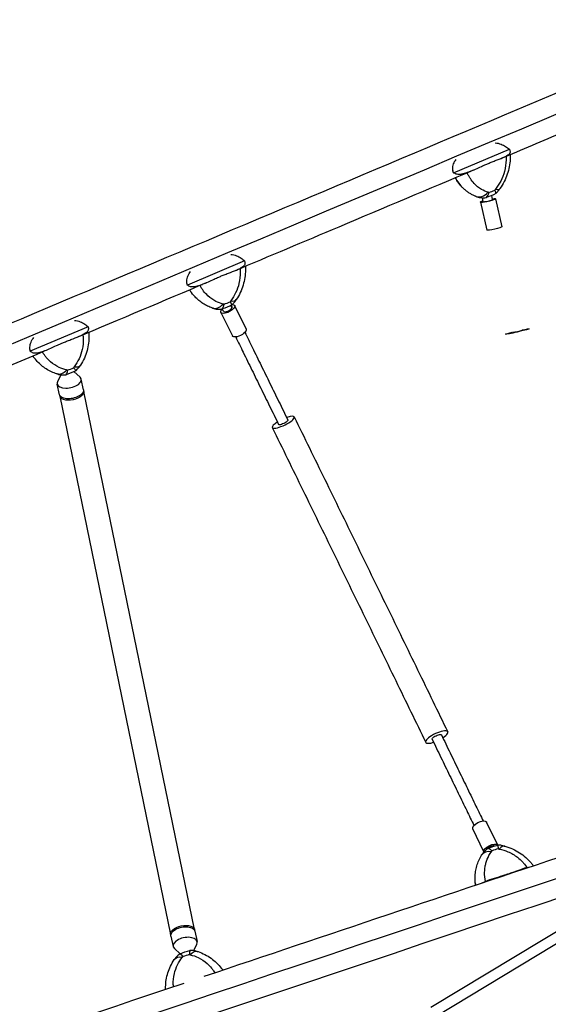
# Model space of a CAD drawing. Units: millimetres. Extents: x -9640 to 9647, y -8051 to 8130.
# Drawn here: x 611 to 1435, y 2726 to 4261 of the extents above; entities that cross this region are included whole.
import ezdxf

# ---------------------------------------------------------------- set-up
doc = ezdxf.new("R2010")
doc.units = ezdxf.units.MM
doc.header["$LTSCALE"] = 20
doc.layers.add('2d', color=230, linetype='Continuous')

msp = doc.modelspace()

# ---------------------------------------------------------------- linework, layer by layer
at = {"layer": '2d'}
for p, q in [((1287, 4022.6), (1373.9, 4059.2)), ((1293.6, 4007.8), (1293.9, 4007.4)), ((1299.1, 4001.2), (1298.1, 4002.3)), ((1328.8, 3976.7), (1338.6, 3933.1)), ((1333.3, 3977.6), (1331.9, 3983.6)), ((1333.2, 3977.7), (1331.9, 3983.6)), ((1347.8, 3981), (1346.5, 3987.1)), ((1352.2, 3982), (1362, 3938.4)), ((961.3, 3885.1), (872.1, 3847.5)), ((879, 3835), (878.9, 3835.1)), ((928.3, 3806.9), (926.6, 3810.2)), ((941.8, 3812.3), (940.1, 3815.8)), ((941.7, 3813.5), (940.5, 3816)), ((945.8, 3815.5), (963.8, 3778.7)), ((924.2, 3804.9), (942.3, 3768.1)), ((717.5, 3782.1), (627.4, 3744.3)), ((674.8, 3707.5), (670, 3696.6)), ((695.5, 3712.5), (704.9, 3703.8)), ((710.2, 3684.1), (706.7, 3700.7)), ((672.9, 3676.4), (669.5, 3693.1)), ((673.5, 3674), (846.1, 2834.9)), ((883.3, 2842.6), (710.7, 3681.6)), ((1355.8, 2974.2), (1338.4, 3010)), ((1334.2, 2963.6), (1316.8, 2999.5)), ((1259.6, 2707.6), (1707.2, 2978)), ((1251.3, 2721.3), (1637.4, 2954.5)), ((883.8, 2840.2), (887.2, 2823.7)), ((846.6, 2832.5), (850, 2816.1)), ((860.8, 2804.8), (852, 2812.8)), ((882.1, 2809.7), (886.7, 2819.9))]:
    msp.add_line(p, q, dxfattribs=at)
for centre, major_axis, ratio, start_param, end_param in [((113.2, 3552.8), (4173.8, 1761.1), 0.000342, -1.975467, -1.1704), ((1374.8, 4069), (-78.8, -64.3), 0.675897, -0.099731, 0.048082), ((1330.6, 4008.9), (-9.6, -23.1), 0.715216, 0, 1.086769), ((1305.3, 4044.3), (88.3, 10.1), 0.676381, -1.219533, -1.104721), ((1338.9, 4012.4), (20.4, -14.5), 0.317935, -0.652976, 0), ((1340.5, 3979.3), (-7.32, -1.64), 0.12471, 0, 0.094857), ((1340.5, 3979.3), (-7.32, -1.64), 0.12471, 0.094857, 3.141593), ((961.4, 3894.5), (-84.5, -56.5), 0.693646, 0.038212, 0.050489), ((927.7, 3838.9), (20.7, -14.1), 0.399521, -0.712098, 0), ((919.2, 3835.3), (-8, -23.7), 0.660741, 0, 0.988739), ((935, 3810.2), (-6.73, -3.3), 0.412156, 0, 2.77698), ((898.4, 3872.6), (86.9, 18.4), 0.69413, -1.357557, -1.242745), ((935, 3810.2), (6.73, 3.3), 0.412156, -0.364613, 0), ((658.1, 3771.2), (85.8, 23.1), 0.70072, -1.437915, -1.323103), ((684.8, 3736.4), (20.9, -13.8), 0.443597, -0.747615, 0), ((676.2, 3732.8), (-7.3, -23.9), 0.626752, 0, 0.939365), ((688.1, 3696.9), (-18.6, -3.8), 0.511415, 0, 3.491766), ((688.1, 3696.9), (-18.6, -3.8), 0.511415, -0.350174, 0), ((1021.6, 3633.5), (-17.1, -8.3), 0.254898, -0.005318, 4.277787), ((1021.6, 3633.5), (-17.1, -8.3), 0.254898, -1.136188, -0.005318), ((913.1, 2711), (-3317.6, -1115.1), 0, -2.011876, -1.135307), ((1260.7, 3142.7), (17.1, 8.3), 0.296283, -1.136195, 3.146977), ((1260.7, 3142.7), (-17.1, -8.3), 0.296283, 0.005384, 1.136186), ((1351.7, 2945.4), (-21.3, 13.1), 0.631776, -0.946492, 0), ((1345.1, 2968.6), (6.75, 3.27), 0.45099, 0.377203, 2.486131), ((1363.1, 2904.5), (-79.4, -40), 0.699802, -1.830278, -1.715465), ((1360.5, 2948.4), (6.5, 24.1), 0.437179, 0, 0.742465), ((868.6, 2819.9), (18.6, 3.8), 0.529813, 0, 3.509973), ((868.6, 2819.9), (18.6, 3.8), 0.529813, -0.36838, 0), ((872.3, 2781.3), (-20.4, 14.4), 0.537786, -0.83454, 0), ((890.4, 2742.6), (-84.3, -28), 0.707103, -1.623476, -1.508663), ((881.2, 2784.2), (7.6, 23.8), 0.542322, 0, 0.839237)]:
    msp.add_ellipse(centre, major_axis=major_axis, ratio=ratio, start_param=start_param, end_param=end_param, dxfattribs=at)
at = {"layer": '2d', "extrusion": (0, 0, -1)}
for centre, major_axis, ratio, start_param, end_param in [((1374.8, 4069), (-78.8, -64.3), 0.675897, -0.048082, 0.099731), ((1340.5, 3979.3), (-11.7, -2.6), 0.12471, -0.094857, 0.895665), ((1340.5, 3979.3), (11.7, 2.6), 0.12471, -0.895665, 3.046736), ((1306.4, 4034.8), (-83.6, -9.6), 0.676381, -2.076771, -1.88216), ((1350.3, 3935.8), (-11.7, -2.6), 0.12471, -0.094857, 0), ((1350.3, 3935.8), (11.7, 2.6), 0.12471, 0, 3.046736), ((961.4, 3894.5), (-84.5, -56.5), 0.693646, -0.050489, -0.038212), ((935, 3810.2), (10.8, 5.3), 0.412156, -0.669315, 3.506206), ((935, 3810.2), (-10.8, -5.3), 0.412156, 0.364613, 0.862603), ((900.4, 3863.4), (-82.3, -17.5), 0.69413, -1.938747, -1.744136), ((953, 3773.4), (10.8, 5.3), 0.412156, 0, 3.141593), ((1386.4, 3775), (18.5, 4.2), 0.043298, 0, 4.277783), ((1386.4, 3775), (7.81, 1.75), 0.043298, 0, 3.141593), ((1386.4, 3775), (18.5, 4.2), 0.043298, -1.136191, 0), ((660.5, 3762.2), (-81.2, -21.9), 0.70072, -1.858389, -1.663778), ((691.6, 3680.3), (18.6, 3.8), 0.511415, 0, 3.141593), ((692.1, 3677.8), (-18.6, -3.8), 0.4988, -1.570796, 0.131382), ((692.1, 3677.8), (18.6, 3.8), 0.4988, -0.131382, 1.570796), ((1021.6, 3633.5), (7.19, 3.52), 0.254898, 0, 3.141593), ((903.5, 2739.6), (3346.2, 1124.7), 0, -2.006286, -1.129716), ((893.9, 2768.2), (3317.6, 1115.1), 0, -1.569408, -1.223671), ((1260.7, 3142.7), (-7.2, -3.49), 0.296283, 0, 3.141593), ((1327.6, 3004.8), (-10.8, -5.2), 0.45099, 0, 3.04191), ((1327.6, 3004.8), (10.8, 5.2), 0.45099, -0.099683, 0), ((1345.1, 2968.6), (-10.8, -5.2), 0.45099, 0.05636, 3.04191), ((1358.9, 2912.8), (75.1, 37.8), 0.699802, -1.466026, -1.271416), ((1345.1, 2968.6), (10.8, 5.2), 0.45099, -0.099683, -0.067752), ((864.7, 2838.8), (-18.6, -3.8), 0.51736, -0.1249, 1.570796), ((865.2, 2836.3), (-18.6, -3.8), 0.529813, 0, 3.141593), ((864.7, 2838.8), (18.6, 3.8), 0.51736, -1.570796, 0.1249), ((887.5, 2751.3), (79.8, 26.5), 0.707103, -1.672828, -1.478218), ((893.9, 2768.2), (3317.6, 1115.1), 0, -1.835393, -1.57892)]:
    msp.add_ellipse(centre, major_axis=major_axis, ratio=ratio, start_param=start_param, end_param=end_param, dxfattribs=at)
at = {"layer": '2d'}
for points, knots in [([(-1530.3, 2890.5), (-1325.7, 2976.8), (-1114.1, 3066.1), (-682.2, 3248.3), (-461.9, 3341.2), (-18.4, 3528.3), (204.9, 3622.5), (648.5, 3809.8), (869, 3902.8), (1301.3, 4085.2), (1513.2, 4174.7), (1718.1, 4261.2)], [5.8785147, 5.8785147, 5.8785147, 5.8785147, 6.0395282, 6.0395282, 6.2005417, 6.2005417, 6.3615551, 6.3615551, 6.5225686, 6.5225686, 6.6835821, 6.6835821, 6.6835821, 6.6835821]), ([(1351.9, 4069.1), (1355, 4068.9), (1358, 4068.2), (1363.4, 4066.1), (1365.8, 4064.8), (1370.3, 4062.1), (1372.2, 4060.7), (1373.9, 4059.2)], [0, 0, 0, 0, 9.375874, 9.375874, 17.470612, 17.470612, 25.61345, 25.61345, 25.61345, 25.61345]), ([(1373.9, 4059.2), (1374.7, 4057.6), (1375.1, 4056.2), (1375, 4053.5), (1374.4, 4052.4), (1372.3, 4050.3), (1370.7, 4049.4), (1368.8, 4048.4)], [0.000129, 0.000129, 0.000129, 0.000129, 8.144526, 8.144526, 16.844533, 16.844533, 25.637278, 25.637278, 25.637278, 25.637278]), ([(1287, 4022.6), (1286.2, 4024.3), (1285.7, 4026.4), (1285.6, 4031.2), (1286.1, 4033.7), (1287.8, 4038.8), (1289.2, 4041.3), (1291, 4043.4)], [0.000129, 0.000129, 0.000129, 0.000129, 8.144526, 8.144526, 16.844533, 16.844533, 25.637278, 25.637278, 25.637278, 25.637278]), ([(1311.4, 4024.1), (1311.7, 4024.2), (1312, 4024.3), (1318.3, 4026.9), (1324.3, 4029.7), (1332.6, 4033.5), (1335, 4034.5), (1339.1, 4036.3), (1340.8, 4037), (1344.6, 4038.6), (1346.6, 4039.4), (1350.8, 4041.1), (1353, 4041.9), (1359.1, 4044.2), (1362.8, 4045.7), (1366.2, 4047.2)], [21.031482, 21.031482, 21.031482, 21.031482, 21.958223, 21.958223, 41.60501, 41.60501, 49.427132, 49.427132, 55.311591, 55.311591, 62.324349, 62.324349, 70.195941, 70.195941, 85.014258, 85.014258, 85.014258, 85.014258]), ([(1368.8, 4048.3), (1368.9, 4046.4), (1368.9, 4044.6), (1368.7, 4036.7), (1367.9, 4030.6), (1364.8, 4019.4), (1362.9, 4014.4), (1358.1, 4005.1), (1355.4, 4000.9), (1352.3, 3996.9)], [-49.177392, -49.177392, -49.177392, -49.177392, -44.028475, -44.028475, -27.613052, -27.613052, -13.806526, -13.806526, -1.488226, -1.488226, -1.488226, -1.488226]), ([(1375.3, 4051), (1375.3, 4048.6), (1375.3, 4046.2), (1374.9, 4039.8), (1374.4, 4035.9), (1372.9, 4028), (1371.9, 4024.1), (1369.3, 4016.3), (1367.7, 4012.5), (1363.9, 4005), (1361.7, 4001.4), (1359.2, 3997.9)], [-44.853719, -44.853719, -44.853719, -44.853719, -39.109106, -39.109106, -29.703886, -29.703886, -20.298666, -20.298666, -10.893446, -10.893446, -1.488226, -1.488226, -1.488226, -1.488226]), ([(1366.6, 4047.4), (1366.6, 4047.4), (1366.6, 4047.4), (1367.4, 4047.7), (1368.1, 4048.1), (1368.8, 4048.4)], [85.505331, 85.505331, 85.505331, 85.505331, 85.585455, 85.585455, 88.777319, 88.777319, 88.777319, 88.777319]), ([(945.5, 3869.6), (1000.1, 3892.7), (1054.5, 3915.6), (1179, 3968.2), (1249, 3997.7), (1318.4, 4027)], [6.48225844, 6.48225844, 6.48225844, 6.48225844, 6.5225686, 6.5225686, 6.57503131, 6.57503131, 6.57503131, 6.57503131]), ([(1307.9, 4022.7), (1305, 4021.6), (1302.1, 4020.7), (1297, 4019.8), (1294.8, 4019.8), (1290.6, 4020.5), (1288.7, 4021.3), (1287, 4022.6)], [0, 0, 0, 0, 9.375874, 9.375874, 17.470612, 17.470612, 25.61345, 25.61345, 25.61345, 25.61345]), ([(1340.8, 3992.1), (1337.2, 3993.2), (1333.7, 3994.7), (1330.4, 3996.6), (1326.2, 3999.1), (1322.4, 4002.3), (1319, 4005.9), (1316.8, 4008.2), (1314.9, 4010.7), (1313.1, 4013.4), (1312.2, 4014.7), (1311.3, 4016.1), (1310.5, 4017.5), (1309.6, 4019.2), (1308.7, 4020.9), (1307.9, 4022.6)], [-75.879584, -75.879584, -75.879584, -75.879584, -63.82844, -63.82844, -63.82844, -48.354879, -48.354879, -48.354879, -38.683903, -38.683903, -38.683903, -33.848415, -33.848415, -33.848415, -28.192959, -28.192959, -28.192959, -28.192959]), ([(1289.5, 4014.8), (1289.6, 4014.8), (1289.6, 4014.7), (1290.2, 4013.5), (1290.8, 4012.3), (1292.1, 4010), (1292.9, 4008.9), (1293.6, 4007.8)], [-38.307104, -38.307104, -38.307104, -38.307104, -38.171648, -38.171648, -34.680868, -34.680868, -31.190087, -31.190087, -31.190087, -31.190087]), ([(1292, 4010.4), (1293.1, 4008.6), (1294.4, 4006.8), (1295.7, 4005.2), (1296.8, 4003.8), (1297.9, 4002.5), (1299.1, 4001.2)], [42.173465, 42.173465, 42.173465, 42.173465, 48.354879, 48.354879, 48.354879, 53.621965, 53.621965, 53.621965, 53.621965]), ([(1321, 3985.8), (1319.3, 3986.5), (1317.7, 3987.3), (1314.5, 3989), (1312.9, 3989.9), (1309.9, 3991.9), (1308.4, 3992.9), (1305.6, 3995.1), (1304.2, 3996.3), (1301.6, 3998.7), (1300.3, 3999.9), (1299.1, 4001.2)], [-75.879584, -75.879584, -75.879584, -75.879584, -71.42806, -71.42806, -66.976536, -66.976536, -62.525012, -62.525012, -58.073489, -58.073489, -53.621965, -53.621965, -53.621965, -53.621965]), ([(1338.2, 3983.9), (1339, 3984.7), (1339.7, 3985.8), (1341, 3988.4), (1341.6, 3990), (1342.1, 3991.7), (1342.1, 3991.7), (1342.1, 3991.7)], [0.000493, 0.000493, 0.000493, 0.000493, 7.229077, 7.229077, 14.382658, 14.382658, 14.42037, 14.42037, 14.42037, 14.42037]), ([(1351.1, 3995.5), (1351.1, 3995.5), (1351.1, 3995.5), (1351.7, 3994.2), (1352.1, 3993.1), (1352.6, 3991.3), (1352.7, 3990.5), (1352.6, 3990)], [-0.037723, -0.037723, -0.037723, -0.037723, 0, 0, 7.155566, 7.155566, 14.386049, 14.386049, 14.386049, 14.386049]), ([(1359.2, 3997.9), (1359, 3997.5), (1358.7, 3997.2), (1358.2, 3996.4), (1357.9, 3996.1), (1357.4, 3995.3), (1357.1, 3995), (1356.5, 3994.3), (1356.2, 3993.9), (1355.6, 3993.2), (1355.4, 3992.9), (1355.1, 3992.5)], [-67.380409, -67.380409, -67.380409, -67.380409, -66.380704, -66.380704, -65.380999, -65.380999, -64.381293, -64.381293, -63.381588, -63.381588, -62.381883, -62.381883, -62.381883, -62.381883]), ([(1322.1, 3985.4), (1322.1, 3985.4), (1322, 3985.4), (1321.8, 3985.5), (1321.8, 3985.5), (1321.6, 3985.6), (1321.6, 3985.6), (1321.4, 3985.7), (1321.3, 3985.7), (1321.2, 3985.8), (1321.1, 3985.8), (1321, 3985.8)], [-0.9618853, -0.9618853, -0.9618853, -0.9618853, -0.7695083, -0.7695083, -0.5771312, -0.5771312, -0.3847541, -0.3847541, -0.1923771, -0.1923771, 0, 0, 0, 0]), ([(1322.1, 3985.4), (1324.2, 3984.6), (1326.4, 3984.1), (1331.6, 3983.5), (1334.8, 3983.5), (1338.2, 3983.9)], [8.164558, 8.164558, 8.164558, 8.164558, 15.435418, 15.435418, 24.441619, 24.441619, 24.441619, 24.441619]), ([(939.7, 3895.1), (942.8, 3895), (945.9, 3894.2), (951.3, 3892.1), (953.7, 3890.9), (957.9, 3888.1), (959.8, 3886.6), (961.3, 3885.1)], [0, 0, 0, 0, 9.375874, 9.375874, 17.470612, 17.470612, 25.61345, 25.61345, 25.61345, 25.61345]), ([(961.3, 3885.1), (961.9, 3883.4), (962.1, 3881.8), (961.5, 3879), (960.7, 3877.8), (958.1, 3875.5), (956.3, 3874.5), (954.2, 3873.4)], [0.000129, 0.000129, 0.000129, 0.000129, 8.144526, 8.144526, 16.844533, 16.844533, 25.637278, 25.637278, 25.637278, 25.637278]), ([(872.1, 3847.5), (871.5, 3849.3), (871.2, 3851.5), (871.3, 3856.3), (871.9, 3858.9), (873.9, 3864.1), (875.3, 3866.6), (877.2, 3868.7)], [0.000129, 0.000129, 0.000129, 0.000129, 8.144526, 8.144526, 16.844533, 16.844533, 25.637278, 25.637278, 25.637278, 25.637278]), ([(895.1, 3848.4), (895.4, 3848.5), (895.7, 3848.6), (901.9, 3851.1), (907.9, 3853.9), (916.3, 3857.7), (918.7, 3858.8), (922.8, 3860.6), (924.6, 3861.4), (928.5, 3863), (930.6, 3863.8), (935, 3865.6), (937.3, 3866.4), (943.7, 3868.9), (947.7, 3870.5), (951.4, 3872.1)], [21.031064, 21.031064, 21.031064, 21.031064, 21.958223, 21.958223, 41.60501, 41.60501, 49.427132, 49.427132, 55.311591, 55.311591, 62.324349, 62.324349, 70.195941, 70.195941, 85.014695, 85.014695, 85.014695, 85.014695]), ([(954.2, 3873.3), (954.4, 3871.5), (954.5, 3869.7), (954.7, 3861.9), (954, 3855.9), (951.4, 3845), (949.7, 3840), (945.2, 3830.9), (942.7, 3826.7), (939.7, 3822.8)], [-49.177415, -49.177415, -49.177415, -49.177415, -44.028475, -44.028475, -27.613052, -27.613052, -13.806526, -13.806526, -1.488226, -1.488226, -1.488226, -1.488226]), ([(962.4, 3876.8), (962.5, 3874.9), (962.6, 3872.9), (962.5, 3867), (962.2, 3863), (961.1, 3855.1), (960.2, 3851.2), (957.9, 3843.4), (956.4, 3839.5), (952.8, 3832), (950.7, 3828.3), (948.4, 3824.8)], [-43.887109, -43.887109, -43.887109, -43.887109, -39.278481, -39.278481, -29.830917, -29.830917, -20.383354, -20.383354, -10.93579, -10.93579, -1.488226, -1.488226, -1.488226, -1.488226]), ([(951.8, 3872.3), (951.8, 3872.3), (951.8, 3872.3), (952.7, 3872.7), (953.4, 3873.1), (954.2, 3873.4)], [85.487876, 85.487876, 85.487876, 85.487876, 85.585455, 85.585455, 88.777319, 88.777319, 88.777319, 88.777319]), ([(891.7, 3847), (888.9, 3846), (886.1, 3845.1), (881.3, 3844.4), (879.2, 3844.4), (875.3, 3845.2), (873.6, 3846.1), (872.1, 3847.5)], [0, 0, 0, 0, 9.375874, 9.375874, 17.470612, 17.470612, 25.61345, 25.61345, 25.61345, 25.61345]), ([(927.9, 3817.8), (924, 3818.8), (920.2, 3820.2), (916.6, 3822), (912, 3824.3), (907.8, 3827.3), (904.1, 3830.8), (901.7, 3833), (899.5, 3835.4), (897.5, 3838), (896.5, 3839.3), (895.6, 3840.6), (894.7, 3842), (893.6, 3843.6), (892.7, 3845.3), (891.7, 3846.9)], [-75.879584, -75.879584, -75.879584, -75.879584, -63.82844, -63.82844, -63.82844, -48.354879, -48.354879, -48.354879, -38.683903, -38.683903, -38.683903, -33.848415, -33.848415, -33.848415, -28.192937, -28.192937, -28.192937, -28.192937]), ([(911.2, 3811.6), (908.6, 3812.5), (906.1, 3813.5), (901.1, 3815.9), (898.8, 3817.3), (894.2, 3820.3), (892.1, 3821.9), (888, 3825.3), (886, 3827.1), (882.4, 3830.9), (880.6, 3832.9), (879, 3835)], [-75.879584, -75.879584, -75.879584, -75.879584, -69.328954, -69.328954, -62.778324, -62.778324, -56.227693, -56.227693, -49.677063, -49.677063, -43.126432, -43.126432, -43.126432, -43.126432]), ([(948.4, 3824.8), (948.1, 3824.5), (947.9, 3824.2), (947.5, 3823.5), (947.3, 3823.2), (946.8, 3822.6), (946.6, 3822.3), (946.1, 3821.6), (945.9, 3821.3), (945.4, 3820.7), (945.1, 3820.4), (944.9, 3820.1)], [-67.380409, -67.380409, -67.380409, -67.380409, -66.515854, -66.515854, -65.651298, -65.651298, -64.786743, -64.786743, -63.922187, -63.922187, -63.057632, -63.057632, -63.057632, -63.057632]), ([(913.2, 3811), (913.1, 3811), (912.9, 3811), (912.7, 3811.1), (912.5, 3811.2), (912.3, 3811.2), (912.1, 3811.3), (911.9, 3811.4), (911.7, 3811.4), (911.5, 3811.5), (911.4, 3811.5), (911.2, 3811.6)], [-1.638159, -1.638159, -1.638159, -1.638159, -1.310527, -1.310527, -0.982895, -0.982895, -0.655263, -0.655263, -0.327632, -0.327632, 0, 0, 0, 0]), ([(913.2, 3811), (914.5, 3810.6), (915.8, 3810.3), (920, 3809.7), (923.2, 3809.7), (926.5, 3810.2)], [10.974435, 10.974435, 10.974435, 10.974435, 15.435418, 15.435418, 24.441619, 24.441619, 24.441619, 24.441619]), ([(926.5, 3810.2), (927.1, 3810.9), (927.6, 3811.9), (928.6, 3814.4), (929, 3815.8), (929.3, 3817.5), (929.3, 3817.5), (929.3, 3817.5)], [0.000493, 0.000493, 0.000493, 0.000493, 7.229077, 7.229077, 14.382658, 14.382658, 14.42037, 14.42037, 14.42037, 14.42037]), ([(938.6, 3821.4), (938.6, 3821.4), (938.6, 3821.4), (939.4, 3820.2), (940, 3819.2), (940.9, 3817.5), (941.2, 3816.8), (941.3, 3816.4)], [-0.037723, -0.037723, -0.037723, -0.037723, 0, 0, 7.155566, 7.155566, 14.386049, 14.386049, 14.386049, 14.386049]), ([(696.2, 3792.3), (699.3, 3792.2), (702.4, 3791.4), (707.8, 3789.3), (710.1, 3788.1), (714.3, 3785.2), (716, 3783.7), (717.5, 3782.1)], [0, 0, 0, 0, 9.375874, 9.375874, 17.470612, 17.470612, 25.61345, 25.61345, 25.61345, 25.61345]), ([(717.5, 3782.1), (718, 3780.4), (718, 3778.8), (717.2, 3775.8), (716.2, 3774.5), (713.4, 3772.2), (711.5, 3771.1), (709.3, 3770.1)], [0.000129, 0.000129, 0.000129, 0.000129, 8.144526, 8.144526, 16.844533, 16.844533, 25.637278, 25.637278, 25.637278, 25.637278]), ([(627.4, 3744.3), (626.8, 3746.2), (626.6, 3748.4), (626.9, 3753.3), (627.5, 3755.9), (629.6, 3761.1), (631.1, 3763.6), (633, 3765.8)], [0.000129, 0.000129, 0.000129, 0.000129, 8.144526, 8.144526, 16.844533, 16.844533, 25.637278, 25.637278, 25.637278, 25.637278]), ([(646.1, 3743.5), (647.5, 3744), (648.9, 3744.6), (656.2, 3747.5), (662.1, 3750.3), (670.5, 3754.1), (672.9, 3755.1), (677.1, 3757), (678.9, 3757.7), (682.9, 3759.4), (685, 3760.2), (689.5, 3762), (691.8, 3762.8), (698.5, 3765.4), (702.8, 3767.1), (706.8, 3768.9)], [17.254468, 17.254468, 17.254468, 17.254468, 21.958223, 21.958223, 41.60501, 41.60501, 49.427132, 49.427132, 55.311591, 55.311591, 62.324349, 62.324349, 70.195941, 70.195941, 85.573626, 85.573626, 85.573626, 85.573626]), ([(709.3, 3769.9), (709.5, 3768.1), (709.7, 3766.3), (710, 3758.7), (709.5, 3752.7), (707.2, 3741.9), (705.6, 3737), (701.3, 3728), (698.9, 3723.8), (695.9, 3720)], [-49.19359, -49.19359, -49.19359, -49.19359, -44.028475, -44.028475, -27.613052, -27.613052, -13.806526, -13.806526, -1.488226, -1.488226, -1.488226, -1.488226]), ([(718.6, 3773.9), (718.7, 3772.3), (718.8, 3770.6), (718.9, 3765), (718.7, 3761), (717.7, 3753.1), (717, 3749.1), (714.8, 3741.3), (713.4, 3737.4), (710, 3729.8), (708, 3726.1), (705.7, 3722.6)], [-43.329879, -43.329879, -43.329879, -43.329879, -39.434347, -39.434347, -29.947817, -29.947817, -20.461287, -20.461287, -10.974756, -10.974756, -1.488226, -1.488226, -1.488226, -1.488226]), ([(947.5, 3766.6), (951.4, 3758.6), (955.3, 3750.6), (963.7, 3733.4), (968.2, 3724.2), (977.3, 3705.6), (981.9, 3696.3), (991.1, 3677.5), (995.7, 3668.1), (1005, 3649.1), (1009.7, 3639.6), (1014.4, 3630)], [2.720849, 2.720849, 2.720849, 2.720849, 2.7501838, 2.7501838, 2.7835996, 2.7835996, 2.8170153, 2.8170153, 2.8504311, 2.8504311, 2.8838468, 2.8838468, 2.8838468, 2.8838468]), ([(961.8, 3773.6), (965.7, 3765.7), (969.7, 3757.7), (978.1, 3740.5), (982.6, 3731.2), (991.7, 3712.7), (996.3, 3703.3), (1005.5, 3684.6), (1010.1, 3675.1), (1019.4, 3656.1), (1024.1, 3646.6), (1028.7, 3637)], [2.7208486, 2.7208486, 2.7208486, 2.7208486, 2.7501838, 2.7501838, 2.7835996, 2.7835996, 2.8170153, 2.8170153, 2.8504311, 2.8504311, 2.8838468, 2.8838468, 2.8838468, 2.8838468]), ([(112.1, 3517.9), (224.9, 3565.5), (337.7, 3613.1), (517.2, 3688.9), (584, 3717.1), (650.7, 3745.2)], [6.2799376, 6.2799376, 6.2799376, 6.2799376, 6.3615551, 6.3615551, 6.410192, 6.410192, 6.410192, 6.410192]), ([(646.1, 3743.5), (643.3, 3742.5), (640.7, 3741.7), (636, 3741), (634, 3741), (630.4, 3742), (628.8, 3742.9), (627.4, 3744.3)], [0, 0, 0, 0, 9.375874, 9.375874, 17.470612, 17.470612, 25.61345, 25.61345, 25.61345, 25.61345]), ([(669, 3708.9), (666, 3709.8), (663.1, 3710.9), (657.5, 3713.5), (654.8, 3715), (649.6, 3718.3), (647.2, 3720.1), (642.6, 3724), (640.4, 3726.1), (636.3, 3730.5), (634.4, 3732.8), (632.6, 3735.1)], [-75.879584, -75.879584, -75.879584, -75.879584, -68.547772, -68.547772, -61.215961, -61.215961, -53.884149, -53.884149, -46.552337, -46.552337, -39.220525, -39.220525, -39.220525, -39.220525]), ([(684, 3715), (680, 3715.9), (676, 3717.2), (672.3, 3719), (667.5, 3721.2), (663.1, 3724.1), (659.1, 3727.6), (656.7, 3729.7), (654.4, 3732.1), (652.3, 3734.6), (651.2, 3735.9), (650.2, 3737.2), (649.3, 3738.5), (648.2, 3740.1), (647.2, 3741.7), (646.2, 3743.3)], [-75.879584, -75.879584, -75.879584, -75.879584, -63.82844, -63.82844, -63.82844, -48.354879, -48.354879, -48.354879, -38.683903, -38.683903, -38.683903, -33.848415, -33.848415, -33.848415, -28.292441, -28.292441, -28.292441, -28.292441]), ([(694.9, 3718.6), (694.9, 3718.6), (694.9, 3718.6), (695.8, 3717.4), (696.5, 3716.5), (697.7, 3714.9), (698.1, 3714.3), (698.3, 3713.9)], [-0.037723, -0.037723, -0.037723, -0.037723, 0, 0, 7.155566, 7.155566, 14.386049, 14.386049, 14.386049, 14.386049]), ([(705.7, 3722.6), (705.5, 3722.3), (705.3, 3722), (704.9, 3721.4), (704.7, 3721.2), (704.3, 3720.6), (704.1, 3720.3), (703.7, 3719.7), (703.5, 3719.4), (703, 3718.9), (702.8, 3718.6), (702.6, 3718.3)], [-67.380409, -67.380409, -67.380409, -67.380409, -66.594611, -66.594611, -65.808812, -65.808812, -65.023014, -65.023014, -64.237215, -64.237215, -63.451416, -63.451416, -63.451416, -63.451416]), ([(671.5, 3708.2), (671.3, 3708.2), (671.1, 3708.3), (670.8, 3708.3), (670.6, 3708.4), (670.3, 3708.5), (670.1, 3708.5), (669.8, 3708.6), (669.6, 3708.7), (669.3, 3708.8), (669.1, 3708.8), (669, 3708.9)], [-2.040971, -2.040971, -2.040971, -2.040971, -1.632777, -1.632777, -1.224583, -1.224583, -0.816388, -0.816388, -0.408194, -0.408194, 0, 0, 0, 0]), ([(671.5, 3708.2), (672.3, 3707.9), (673.2, 3707.8), (676.9, 3707.2), (680, 3707.2), (683.4, 3707.6)], [12.411226, 12.411226, 12.411226, 12.411226, 15.435418, 15.435418, 24.441619, 24.441619, 24.441619, 24.441619]), ([(683.4, 3707.6), (683.8, 3708.3), (684.2, 3709.2), (685, 3711.6), (685.3, 3713), (685.5, 3714.7), (685.5, 3714.7), (685.5, 3714.7)], [0.000493, 0.000493, 0.000493, 0.000493, 7.229077, 7.229077, 14.382658, 14.382658, 14.42037, 14.42037, 14.42037, 14.42037]), ([(1038.6, 3641.8), (1054.3, 3609.8), (1070.2, 3577.3), (1102.2, 3511.7), (1118.4, 3478.6), (1150.7, 3412.3), (1166.9, 3379.1), (1199.1, 3313), (1215.1, 3280.1), (1246.8, 3214.9), (1262.4, 3182.7), (1277.8, 3151)], [2.8838468, 2.8838468, 2.8838468, 2.8838468, 2.9955565, 2.9955565, 3.1072662, 3.1072662, 3.2189758, 3.2189758, 3.3306855, 3.3306855, 3.4423952, 3.4423952, 3.4423952, 3.4423952]), ([(1004.5, 3625.1), (1020.2, 3593.1), (1036, 3560.6), (1068.1, 3495), (1084.2, 3461.9), (1116.5, 3395.7), (1132.7, 3362.5), (1164.9, 3296.4), (1180.9, 3263.4), (1212.6, 3198.3), (1228.3, 3166), (1243.7, 3134.4)], [2.8838468, 2.8838468, 2.8838468, 2.8838468, 2.9955565, 2.9955565, 3.1072662, 3.1072662, 3.2189758, 3.2189758, 3.3306855, 3.3306855, 3.4423952, 3.4423952, 3.4423952, 3.4423952]), ([(1253.5, 3139.2), (1258.2, 3129.7), (1262.7, 3120.3), (1271.8, 3101.5), (1276.4, 3092.2), (1285.3, 3073.6), (1289.8, 3064.4), (1298.7, 3046.2), (1303.1, 3037.1), (1311.2, 3020.3), (1314.9, 3012.6), (1318.7, 3004.9)], [3.4423952, 3.4423952, 3.4423952, 3.4423952, 3.475811, 3.475811, 3.5092267, 3.5092267, 3.5426425, 3.5426425, 3.5760582, 3.5760582, 3.6049166, 3.6049166, 3.6049166, 3.6049166]), ([(1267.9, 3146.2), (1272.5, 3136.7), (1277.1, 3127.2), (1286.2, 3108.5), (1290.7, 3099.2), (1299.7, 3080.6), (1304.2, 3071.4), (1313.1, 3053.1), (1317.5, 3044.1), (1325.6, 3027.3), (1329.3, 3019.5), (1333.1, 3011.9)], [3.4423952, 3.4423952, 3.4423952, 3.4423952, 3.475811, 3.475811, 3.5092267, 3.5092267, 3.5426425, 3.5426425, 3.5760582, 3.5760582, 3.604917, 3.604917, 3.604917, 3.604917]), ([(1340.5, 2969), (1337.6, 2967.1), (1335.3, 2965), (1332.8, 2962.1), (1332.3, 2961.3), (1331.8, 2960.6)], [1.238882, 1.238882, 1.238882, 1.238882, 11.753635, 11.753635, 15.301191, 15.301191, 15.301191, 15.301191]), ([(1336.6, 2917.6), (1335.6, 2922.4), (1335.1, 2927.4), (1335.3, 2932.3), (1335.4, 2935), (1335.6, 2937.7), (1336.1, 2940.3), (1336.4, 2942.3), (1336.8, 2944.3), (1337.4, 2946.2), (1338.5, 2950.2), (1340.1, 2954.2), (1342.1, 2957.8), (1343.2, 2960), (1344.5, 2962), (1346, 2964)], [-49.291056, -49.291056, -49.291056, -49.291056, -34.761128, -34.761128, -34.761128, -26.800671, -26.800671, -26.800671, -20.838526, -20.838526, -20.838526, -8.544734, -8.544734, -8.544734, -1.488226, -1.488226, -1.488226, -1.488226]), ([(1346.9, 2965.2), (1346.9, 2965.2), (1346.9, 2965.2), (1345.6, 2966.2), (1344.4, 2967.1), (1342.2, 2968.4), (1341.3, 2968.8), (1340.5, 2969)], [-0.037723, -0.037723, -0.037723, -0.037723, 0, 0, 7.155566, 7.155566, 14.386049, 14.386049, 14.386049, 14.386049]), ([(1355.8, 2974.2), (1355.9, 2973.7), (1356, 2973), (1356.2, 2971.1), (1356.3, 2969.9), (1356.4, 2968.4), (1356.4, 2968.4), (1356.4, 2968.4)], [0.000493, 0.000493, 0.000493, 0.000493, 7.229077, 7.229077, 14.382658, 14.382658, 14.42037, 14.42037, 14.42037, 14.42037]), ([(1358.2, 2968.1), (1362.8, 2967.1), (1367.3, 2965.7), (1371.6, 2963.9), (1377, 2961.6), (1382, 2958.6), (1386.5, 2955.2), (1389.3, 2953), (1391.9, 2950.7), (1394.3, 2948.2), (1395.5, 2946.9), (1396.7, 2945.6), (1397.8, 2944.3), (1399.1, 2942.7), (1400.3, 2941), (1401.5, 2939.4)], [-75.879584, -75.879584, -75.879584, -75.879584, -63.82844, -63.82844, -63.82844, -48.354879, -48.354879, -48.354879, -38.683903, -38.683903, -38.683903, -33.848415, -33.848415, -33.848415, -28.079325, -28.079325, -28.079325, -28.079325]), ([(1361.8, 2973.7), (1362.2, 2973.6), (1362.5, 2973.6), (1363.2, 2973.4), (1363.6, 2973.4), (1364.3, 2973.2), (1364.6, 2973.1), (1365.3, 2972.9), (1365.6, 2972.9), (1366.3, 2972.7), (1366.7, 2972.6), (1367, 2972.5)], [-3.985158, -3.985158, -3.985158, -3.985158, -3.188127, -3.188127, -2.391095, -2.391095, -1.594063, -1.594063, -0.797032, -0.797032, 0, 0, 0, 0]), ([(1367, 2972.5), (1371.1, 2971.4), (1375, 2970), (1382.6, 2966.6), (1386.3, 2964.6), (1393.1, 2960.1), (1396.3, 2957.7), (1402.3, 2952.4), (1405.1, 2949.5), (1408.9, 2945.1), (1410.1, 2943.6), (1411.2, 2942.1)], [-75.879584, -75.879584, -75.879584, -75.879584, -66.399975, -66.399975, -56.920366, -56.920366, -47.440757, -47.440757, -37.961148, -37.961148, -33.438966, -33.438966, -33.438966, -33.438966]), ([(1320.7, 2915.3), (1320.4, 2918.3), (1320.4, 2921.2), (1320.5, 2927.1), (1320.8, 2930.1), (1321.7, 2935.9), (1322.3, 2938.8), (1324, 2944.6), (1325, 2947.5), (1327.4, 2953.1), (1328.8, 2955.8), (1330.4, 2958.5)], [-37.641115, -37.641115, -37.641115, -37.641115, -30.410537, -30.410537, -23.17996, -23.17996, -15.949382, -15.949382, -8.718804, -8.718804, -1.488226, -1.488226, -1.488226, -1.488226]), ([(1330.4, 2958.5), (1330.5, 2958.6), (1330.6, 2958.7), (1330.8, 2959), (1330.8, 2959.2), (1331, 2959.5), (1331.1, 2959.6), (1331.3, 2959.9), (1331.4, 2960), (1331.6, 2960.3), (1331.7, 2960.4), (1331.8, 2960.6)], [-67.380409, -67.380409, -67.380409, -67.380409, -66.984348, -66.984348, -66.588286, -66.588286, -66.192225, -66.192225, -65.796163, -65.796163, -65.400102, -65.400102, -65.400102, -65.400102]), ([(1401.5, 2939.4), (1400.2, 2939), (1398.9, 2938.6), (1392.3, 2936.5), (1386.8, 2934.4), (1378.5, 2931.4), (1376.2, 2930.5), (1371.9, 2929), (1370.1, 2928.4), (1366, 2927), (1363.7, 2926.3), (1359, 2924.9), (1356.4, 2924.1), (1349, 2921.8), (1344.2, 2920.3), (1338.5, 2918.3), (1337.5, 2917.9), (1336.6, 2917.6)], [17.254468, 17.254468, 17.254468, 17.254468, 21.958223, 21.958223, 41.60501, 41.60501, 49.427132, 49.427132, 55.311591, 55.311591, 62.324349, 62.324349, 70.195941, 70.195941, 85.585455, 85.585455, 88.777319, 88.777319, 88.777319, 88.777319]), ([(876.2, 2810), (876, 2809.4), (875.7, 2808.6), (875.4, 2806.5), (875.2, 2805.1), (875, 2803.6), (875, 2803.6), (875, 2803.6)], [0.000493, 0.000493, 0.000493, 0.000493, 7.229077, 7.229077, 14.382658, 14.382658, 14.42037, 14.42037, 14.42037, 14.42037]), ([(885, 2809.1), (885, 2809.1), (885, 2809.2), (882.4, 2809.8), (879.4, 2810.1), (876.2, 2810)], [15.334365, 15.334365, 15.334365, 15.334365, 15.435418, 15.435418, 24.441619, 24.441619, 24.441619, 24.441619]), ([(838.3, 2749.5), (838.3, 2750.7), (838.3, 2751.9), (838.3, 2756.7), (838.6, 2760.5), (839.8, 2767.8), (840.6, 2771.5), (842.9, 2778.7), (844.3, 2782.2), (847.6, 2789.2), (849.6, 2792.5), (851.8, 2795.7)], [-40.007495, -40.007495, -40.007495, -40.007495, -37.172591, -37.172591, -28.2515, -28.2515, -19.330409, -19.330409, -10.409318, -10.409318, -1.488226, -1.488226, -1.488226, -1.488226]), ([(850.4, 2753.6), (850.3, 2754.6), (850.3, 2755.7), (850, 2762.4), (850.5, 2768.2), (853, 2778.6), (854.6, 2783.2), (858.9, 2791.7), (861.4, 2795.5), (864.3, 2799.1)], [-47.008558, -47.008558, -47.008558, -47.008558, -44.028475, -44.028475, -27.613052, -27.613052, -13.806526, -13.806526, -1.488226, -1.488226, -1.488226, -1.488226]), ([(851.8, 2795.7), (852, 2795.9), (852.1, 2796.1), (852.4, 2796.5), (852.6, 2796.7), (852.9, 2797.2), (853.1, 2797.4), (853.4, 2797.8), (853.6, 2798), (853.9, 2798.4), (854, 2798.6), (854.2, 2798.8)], [-67.380409, -67.380409, -67.380409, -67.380409, -66.776995, -66.776995, -66.17358, -66.17358, -65.570166, -65.570166, -64.966751, -64.966751, -64.363337, -64.363337, -64.363337, -64.363337]), ([(865.4, 2800.3), (865.4, 2800.4), (865.3, 2800.4), (864.3, 2801.5), (863.4, 2802.4), (861.8, 2803.9), (861.2, 2804.5), (860.7, 2804.8)], [-0.037723, -0.037723, -0.037723, -0.037723, 0, 0, 7.155566, 7.155566, 14.386049, 14.386049, 14.386049, 14.386049]), ([(876.6, 2803.2), (881, 2802.2), (885.2, 2800.7), (889.1, 2798.8), (894.1, 2796.3), (898.7, 2793.2), (902.8, 2789.6), (905.4, 2787.4), (907.8, 2784.9), (909.9, 2782.3), (911, 2781), (912, 2779.7), (913, 2778.3), (913.7, 2777.3), (914.4, 2776.3), (915, 2775.3)], [-75.879584, -75.879584, -75.879584, -75.879584, -63.82844, -63.82844, -63.82844, -48.354879, -48.354879, -48.354879, -38.683903, -38.683903, -38.683903, -33.848415, -33.848415, -33.848415, -30.356727, -30.356727, -30.356727, -30.356727]), ([(885, 2809.1), (885.3, 2809.1), (885.5, 2809), (886, 2808.9), (886.3, 2808.8), (886.8, 2808.7), (887, 2808.6), (887.5, 2808.4), (887.8, 2808.4), (888.3, 2808.2), (888.5, 2808.1), (888.8, 2808.1)], [-2.970182, -2.970182, -2.970182, -2.970182, -2.376146, -2.376146, -1.782109, -1.782109, -1.188073, -1.188073, -0.594036, -0.594036, 0, 0, 0, 0]), ([(888.8, 2808.1), (892.4, 2806.9), (896, 2805.4), (902.8, 2802), (906, 2800), (912.1, 2795.6), (914.9, 2793.2), (920.3, 2788.1), (922.7, 2785.4), (925.8, 2781.5), (926.5, 2780.5), (927.3, 2779.4)], [-75.879584, -75.879584, -75.879584, -75.879584, -67.033306, -67.033306, -58.187028, -58.187028, -49.340749, -49.340749, -40.494471, -40.494471, -37.433593, -37.433593, -37.433593, -37.433593])]:
    msp.add_open_spline(points, degree=3, knots=knots, dxfattribs=at)
for points in [[(1360.7, 4044.9), (1393.5, 4058.7), (1426.1, 4072.5), (1458.6, 4086.2)], [(1375.1, 4055.6), (1375.1, 4055.4), (1375.1, 4055.3), (1375.1, 4055.1)], [(1368.8, 4048.4), (1368.8, 4048.4), (1368.8, 4048.4), (1368.8, 4048.4)], [(1286, 4026), (1286, 4025.7), (1286.1, 4025.4), (1286.1, 4025.2)], [(1287.2, 4022.1), (1287.1, 4022.3), (1287.1, 4022.4), (1287, 4022.6)], [(1287, 4022.6), (1287.1, 4022.4), (1287.1, 4022.3), (1287.2, 4022.1)], [(1307.9, 4022.7), (1308.9, 4023.1), (1309.9, 4023.5), (1310.9, 4023.9)], [(1307.9, 4022.7), (1307.9, 4022.7), (1307.9, 4022.7), (1307.9, 4022.7)], [(1292, 4010.4), (1291.1, 4011.8), (1290.4, 4013.3), (1289.7, 4014.9)], [(1289.7, 4014.9), (1290.4, 4013.3), (1291.1, 4011.8), (1292, 4010.4)], [(1293.6, 4007.8), (1293, 4008.7), (1292.5, 4009.5), (1292, 4010.4)], [(1342.1, 3991.7), (1341.7, 3991.8), (1341.2, 3992), (1340.8, 3992.1)], [(1352.3, 3996.9), (1351.9, 3996.5), (1351.5, 3996), (1351.1, 3995.5)], [(1352.6, 3990), (1353.5, 3990.8), (1354.3, 3991.6), (1355.1, 3992.5)], [(954.2, 3873.4), (954.2, 3873.4), (954.2, 3873.4), (954.2, 3873.4)], [(961.9, 3882.8), (961.9, 3882.6), (961.9, 3882.4), (961.9, 3882.3)], [(700.3, 3766.1), (767.8, 3794.6), (835.1, 3823), (902.1, 3851.3)], [(872.3, 3847), (872.2, 3847.2), (872.2, 3847.3), (872.1, 3847.5)], [(872.1, 3847.5), (872.2, 3847.3), (872.2, 3847.2), (872.3, 3847)], [(878.4, 3835.8), (877.4, 3837.2), (876.4, 3838.6), (875.6, 3840.1)], [(875.6, 3840.1), (876.4, 3838.6), (877.4, 3837.2), (878.4, 3835.8)], [(891.7, 3847), (892.7, 3847.4), (893.7, 3847.8), (894.7, 3848.2)], [(891.7, 3847), (891.7, 3847), (891.7, 3847), (891.7, 3847)], [(878.4, 3835.8), (878.6, 3835.5), (878.8, 3835.3), (879, 3835)], [(939.7, 3822.8), (939.3, 3822.3), (938.9, 3821.9), (938.6, 3821.4)], [(929.3, 3817.5), (928.9, 3817.6), (928.4, 3817.7), (927.9, 3817.8)], [(941.3, 3816.4), (942.7, 3817.6), (943.9, 3818.8), (944.9, 3820.1)], [(717.8, 3780.8), (717.8, 3780.6), (717.8, 3780.4), (717.9, 3780.2)], [(707.6, 3769.3), (708.2, 3769.5), (708.7, 3769.8), (709.3, 3770.1)], [(709.3, 3770.1), (709.3, 3770), (709.3, 3770), (709.3, 3770)], [(627.6, 3743.8), (627.5, 3744), (627.4, 3744.1), (627.4, 3744.3)], [(627.4, 3744.3), (627.4, 3744.1), (627.5, 3744), (627.6, 3743.8)], [(632.6, 3735.1), (632.1, 3735.8), (631.7, 3736.4), (631.3, 3737)], [(631.3, 3737), (631.7, 3736.4), (632.1, 3735.8), (632.6, 3735.1)], [(646.2, 3743.4), (646.2, 3743.4), (646.1, 3743.5), (646.1, 3743.5)], [(695.9, 3720), (695.6, 3719.5), (695.2, 3719.1), (694.9, 3718.6)], [(698.3, 3713.9), (700, 3715.3), (701.5, 3716.8), (702.6, 3718.3)], [(685.5, 3714.7), (685, 3714.8), (684.5, 3714.9), (684, 3715)], [(1346, 2964), (1346.3, 2964.4), (1346.6, 2964.8), (1346.9, 2965.2)], [(1361.8, 2973.7), (1360, 2974.1), (1358, 2974.2), (1355.8, 2974.2)], [(1356.4, 2968.4), (1357, 2968.3), (1357.6, 2968.2), (1358.2, 2968.1)], [(1401.5, 2939.4), (1403.1, 2939.8), (1404.7, 2940.2), (1406.1, 2940.4)], [(1331.4, 2915.3), (1333, 2916.1), (1334.7, 2916.8), (1336.6, 2917.6)], [(1320.7, 2915.3), (1320.8, 2914.2), (1320.9, 2913), (1321.1, 2911.8)], [(1321.1, 2911.8), (1320.9, 2913), (1320.8, 2914.2), (1320.7, 2915.3)], [(860.7, 2804.8), (858, 2802.9), (855.8, 2800.9), (854.2, 2798.8)], [(864.3, 2799.1), (864.6, 2799.5), (865, 2799.9), (865.4, 2800.3)], [(875, 2803.6), (875.6, 2803.5), (876.1, 2803.4), (876.6, 2803.2)]]:
    msp.add_open_spline(points, degree=3, dxfattribs=at)

doc.saveas('drawing.dxf')
